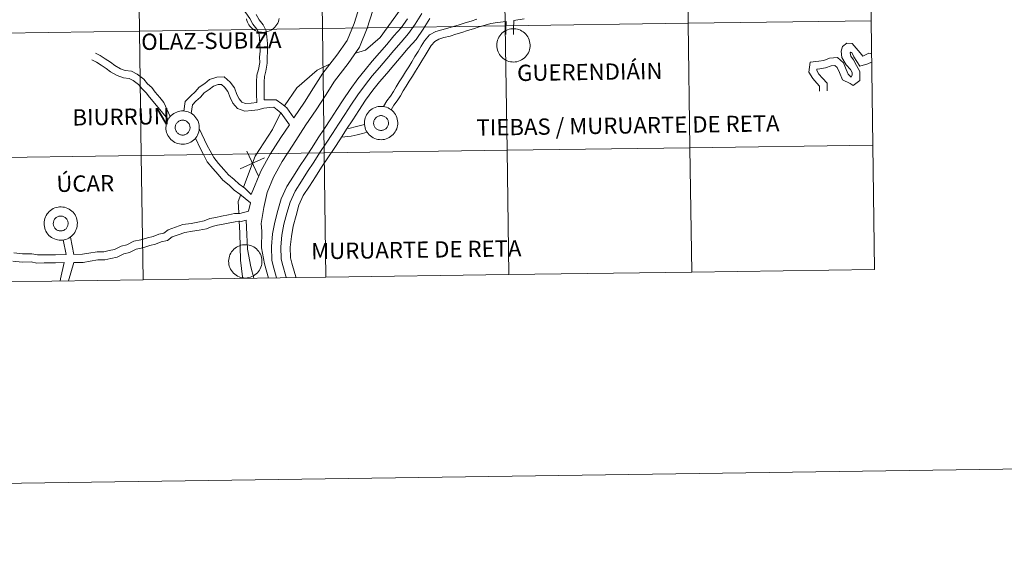
# Model space of a CAD drawing. Units: metres. Extents: x 596233 to 600730, y 4735649 to 4738683.
# Drawn here: x 597231 to 597451, y 4735649 to 4735767 of the extents above; entities that cross this region are included whole.
import ezdxf
from ezdxf.enums import TextEntityAlignment as Align

# ---------------------------------------------------------------- set-up
doc = ezdxf.new("R2010")
doc.units = ezdxf.units.M
doc.header["$MEASUREMENT"] = 0
doc.layers.add('Level 63', color=7, linetype='Continuous', lineweight=0)
doc.styles.add('Arial', font='ARIAL.TTF', dxfattribs={"height": 0.2})

msp = doc.modelspace()

# ---------------------------------------------------------------- linework, layer by layer
at = {"layer": 'Level 63', "linetype": 'Continuous', "lineweight": 0}
for points in [[(596275.18, 4735648.98, -0.24), (596232.63, 4738618.68, -0.24), (600687.16, 4738682.54, -0.24), (600729.7, 4735712.84, -0.24), (596275.18, 4735648.98, -0.24)], [(597421.14, 4735794.15, -0.24), (597421.54, 4735766.29, -0.24), (597380.56, 4735765.71, -0.24), (597380.16, 4735793.57, -0.24), (597421.14, 4735794.15, -0.24)], [(597298.2, 4735792.39, -0.24), (597298.59, 4735764.53, -0.24), (597257.61, 4735763.94, -0.24), (597257.21, 4735791.8, -0.24), (597298.2, 4735792.39, -0.24)], [(597339.18, 4735792.98, -0.24), (597339.58, 4735765.12, -0.24), (597298.59, 4735764.53, -0.24), (597298.2, 4735792.39, -0.24), (597339.18, 4735792.98, -0.24)], [(597380.16, 4735793.57, -0.24), (597380.56, 4735765.71, -0.24), (597339.58, 4735765.12, -0.24), (597339.18, 4735792.98, -0.24), (597380.16, 4735793.57, -0.24)], [(597257.21, 4735791.8, -0.24), (597257.61, 4735763.94, -0.24), (597216.63, 4735763.36, -0.24), (597216.23, 4735791.22, -0.24), (597257.21, 4735791.8, -0.24)], [(597380.56, 4735765.71, -0.24), (597380.96, 4735737.84, -0.24), (597339.98, 4735737.26, -0.24), (597339.58, 4735765.12, -0.24), (597380.56, 4735765.71, -0.24)], [(597421.54, 4735766.29, -0.24), (597421.94, 4735738.43, -0.24), (597380.96, 4735737.84, -0.24), (597380.56, 4735765.71, -0.24), (597421.54, 4735766.29, -0.24)], [(597257.61, 4735763.94, -0.24), (597258.01, 4735736.08, -0.24), (597217.03, 4735735.49, -0.24), (597216.63, 4735763.36, -0.24), (597257.61, 4735763.94, -0.24)], [(597298.59, 4735764.53, -0.24), (597298.99, 4735736.67, -0.24), (597258.01, 4735736.08, -0.24), (597257.61, 4735763.94, -0.24), (597298.59, 4735764.53, -0.24)], [(597339.58, 4735765.12, -0.24), (597339.98, 4735737.26, -0.24), (597298.99, 4735736.67, -0.24), (597298.59, 4735764.53, -0.24), (597339.58, 4735765.12, -0.24)], [(597337.66, 4735760.8, 0.01), (597337.68, 4735761.17, 0.01), (597337.74, 4735761.54, 0.01), (597337.84, 4735761.9, 0.01), (597337.97, 4735762.25, 0.01), (597338.14, 4735762.58, 0.01), (597338.33, 4735762.9, 0.01), (597338.56, 4735763.19, 0.01), (597338.82, 4735763.46, 0.01), (597339.1, 4735763.71, 0.01), (597339.4, 4735763.92, 0.01), (597339.73, 4735764.1, 0.01), (597340.07, 4735764.25, 0.01), (597340.42, 4735764.37, 0.01), (597340.79, 4735764.45, 0.01), (597341.16, 4735764.49, 0.01), (597341.53, 4735764.49, 0.01), (597341.9, 4735764.46, 0.01), (597342.27, 4735764.39, 0.01), (597342.62, 4735764.29, 0.01), (597342.97, 4735764.15, 0.01), (597343.3, 4735763.98, 0.01), (597343.61, 4735763.77, 0.01), (597343.9, 4735763.54, 0.01), (597344.16, 4735763.27, 0.01), (597344.4, 4735762.99, 0.01), (597344.6, 4735762.67, 0.01), (597344.78, 4735762.35, 0.01), (597344.92, 4735762, 0.01), (597345.03, 4735761.65, 0.01), (597345.1, 4735761.28, 0.01), (597345.13, 4735760.91, 0.01), (597345.12, 4735760.54, 0.01), (597345.08, 4735760.17, 0.01), (597345.01, 4735759.8, 0.01), (597344.89, 4735759.45, 0.01), (597344.74, 4735759.11, 0.01), (597344.56, 4735758.78, 0.01), (597344.35, 4735758.47, 0.01), (597344.11, 4735758.19, 0.01), (597343.84, 4735757.94, 0.01), (597343.54, 4735757.71, 0.01), (597343.23, 4735757.51, 0.01), (597342.9, 4735757.34, 0.01), (597342.55, 4735757.21, 0.01), (597342.19, 4735757.11, 0.01), (597341.82, 4735757.05, 0.01), (597341.45, 4735757.03, 0.01), (597341.08, 4735757.04, 0.01), (597340.71, 4735757.09, 0.01), (597340.35, 4735757.18, 0.01), (597340, 4735757.3, 0.01), (597339.66, 4735757.46, 0.01), (597339.34, 4735757.65, 0.01), (597339.04, 4735757.87, 0.01), (597338.76, 4735758.12, 0.01), (597338.51, 4735758.39, 0.01), (597338.29, 4735758.69, 0.01), (597338.1, 4735759.01, 0.01), (597337.94, 4735759.35, 0.01), (597337.82, 4735759.7, 0.01), (597337.73, 4735760.06, 0.01), (597337.68, 4735760.43, 0.01), (597337.66, 4735760.8, 0.01)], [(597263.53, 4735742.38, 0.01), (597263.55, 4735742.75, 0.01), (597263.61, 4735743.11, 0.01), (597263.71, 4735743.47, 0.01), (597263.84, 4735743.82, 0.01), (597264, 4735744.16, 0.01), (597264.2, 4735744.47, 0.01), (597264.43, 4735744.77, 0.01), (597264.68, 4735745.04, 0.01), (597264.97, 4735745.28, 0.01), (597265.27, 4735745.49, 0.01), (597265.6, 4735745.68, 0.01), (597265.94, 4735745.83, 0.01), (597266.29, 4735745.94, 0.01), (597266.66, 4735746.02, 0.01), (597267.02, 4735746.06, 0.01), (597267.4, 4735746.07, 0.01), (597267.77, 4735746.04, 0.01), (597268.13, 4735745.97, 0.01), (597268.49, 4735745.86, 0.01), (597268.84, 4735745.72, 0.01), (597269.17, 4735745.55, 0.01), (597269.48, 4735745.34, 0.01), (597269.76, 4735745.11, 0.01), (597270.03, 4735744.85, 0.01), (597270.26, 4735744.56, 0.01), (597270.47, 4735744.25, 0.01), (597270.65, 4735743.92, 0.01), (597270.79, 4735743.57, 0.01), (597270.89, 4735743.22, 0.01), (597270.96, 4735742.85, 0.01), (597271, 4735742.48, 0.01), (597270.99, 4735742.11, 0.01), (597270.95, 4735741.74, 0.01), (597270.87, 4735741.37, 0.01), (597270.76, 4735741.02, 0.01), (597270.61, 4735740.68, 0.01), (597270.43, 4735740.35, 0.01), (597270.22, 4735740.05, 0.01), (597269.97, 4735739.77, 0.01), (597269.7, 4735739.51, 0.01), (597269.41, 4735739.28, 0.01), (597269.1, 4735739.08, 0.01), (597268.76, 4735738.91, 0.01), (597268.42, 4735738.78, 0.01), (597268.06, 4735738.69, 0.01), (597267.69, 4735738.63, 0.01), (597267.32, 4735738.6, 0.01), (597266.94, 4735738.61, 0.01), (597266.58, 4735738.67, 0.01), (597266.21, 4735738.75, 0.01), (597265.86, 4735738.87, 0.01), (597265.52, 4735739.03, 0.01), (597265.2, 4735739.22, 0.01), (597264.9, 4735739.44, 0.01), (597264.63, 4735739.69, 0.01), (597264.38, 4735739.97, 0.01), (597264.16, 4735740.27, 0.01), (597263.96, 4735740.59, 0.01), (597263.81, 4735740.92, 0.01), (597263.68, 4735741.27, 0.01), (597263.6, 4735741.63, 0.01), (597263.54, 4735742, 0.01), (597263.53, 4735742.38, 0.01)], [(597263.53, 4735742.38, 0.01), (597263.55, 4735742.75, 0.01), (597263.61, 4735743.11, 0.01), (597263.71, 4735743.47, 0.01), (597263.84, 4735743.82, 0.01), (597264, 4735744.16, 0.01), (597264.2, 4735744.47, 0.01), (597264.43, 4735744.77, 0.01), (597264.68, 4735745.04, 0.01), (597264.97, 4735745.28, 0.01), (597265.27, 4735745.49, 0.01), (597265.6, 4735745.68, 0.01), (597265.94, 4735745.83, 0.01), (597266.29, 4735745.94, 0.01), (597266.66, 4735746.02, 0.01), (597267.02, 4735746.06, 0.01), (597267.4, 4735746.07, 0.01), (597267.77, 4735746.04, 0.01), (597268.13, 4735745.97, 0.01), (597268.49, 4735745.86, 0.01), (597268.84, 4735745.72, 0.01), (597269.17, 4735745.55, 0.01), (597269.48, 4735745.34, 0.01), (597269.76, 4735745.11, 0.01), (597270.03, 4735744.85, 0.01), (597270.26, 4735744.56, 0.01), (597270.47, 4735744.25, 0.01), (597270.65, 4735743.92, 0.01), (597270.79, 4735743.57, 0.01), (597270.89, 4735743.22, 0.01), (597270.96, 4735742.85, 0.01), (597271, 4735742.48, 0.01), (597270.99, 4735742.11, 0.01), (597270.95, 4735741.74, 0.01), (597270.87, 4735741.37, 0.01), (597270.76, 4735741.02, 0.01), (597270.61, 4735740.68, 0.01), (597270.43, 4735740.35, 0.01), (597270.22, 4735740.05, 0.01), (597269.97, 4735739.77, 0.01), (597269.7, 4735739.51, 0.01), (597269.41, 4735739.28, 0.01), (597269.1, 4735739.08, 0.01), (597268.76, 4735738.91, 0.01), (597268.42, 4735738.78, 0.01), (597268.06, 4735738.69, 0.01), (597267.69, 4735738.63, 0.01), (597267.32, 4735738.6, 0.01), (597266.94, 4735738.61, 0.01), (597266.58, 4735738.67, 0.01), (597266.21, 4735738.75, 0.01), (597265.86, 4735738.87, 0.01), (597265.52, 4735739.03, 0.01), (597265.2, 4735739.22, 0.01), (597264.9, 4735739.44, 0.01), (597264.63, 4735739.69, 0.01), (597264.38, 4735739.97, 0.01), (597264.16, 4735740.27, 0.01), (597263.96, 4735740.59, 0.01), (597263.81, 4735740.92, 0.01), (597263.68, 4735741.27, 0.01), (597263.6, 4735741.63, 0.01), (597263.54, 4735742, 0.01), (597263.53, 4735742.38, 0.01)], [(597308, 4735743.4, 0.01), (597308.02, 4735743.77, 0.01), (597308.08, 4735744.14, 0.01), (597308.17, 4735744.5, 0.01), (597308.3, 4735744.85, 0.01), (597308.47, 4735745.18, 0.01), (597308.67, 4735745.5, 0.01), (597308.9, 4735745.79, 0.01), (597309.15, 4735746.06, 0.01), (597309.43, 4735746.31, 0.01), (597309.74, 4735746.52, 0.01), (597310.06, 4735746.7, 0.01), (597310.4, 4735746.85, 0.01), (597310.76, 4735746.97, 0.01), (597311.12, 4735747.05, 0.01), (597311.49, 4735747.09, 0.01), (597311.86, 4735747.09, 0.01), (597312.24, 4735747.06, 0.01), (597312.6, 4735746.99, 0.01), (597312.96, 4735746.89, 0.01), (597313.3, 4735746.75, 0.01), (597313.63, 4735746.58, 0.01), (597313.94, 4735746.37, 0.01), (597314.23, 4735746.14, 0.01), (597314.5, 4735745.87, 0.01), (597314.73, 4735745.59, 0.01), (597314.94, 4735745.28, 0.01), (597315.11, 4735744.95, 0.01), (597315.25, 4735744.6, 0.01), (597315.36, 4735744.25, 0.01), (597315.43, 4735743.88, 0.01), (597315.46, 4735743.51, 0.01), (597315.46, 4735743.14, 0.01), (597315.42, 4735742.77, 0.01), (597315.34, 4735742.4, 0.01), (597315.23, 4735742.05, 0.01), (597315.08, 4735741.71, 0.01), (597314.9, 4735741.38, 0.01), (597314.68, 4735741.08, 0.01), (597314.44, 4735740.79, 0.01), (597314.17, 4735740.54, 0.01), (597313.88, 4735740.31, 0.01), (597313.56, 4735740.11, 0.01), (597313.23, 4735739.94, 0.01), (597312.88, 4735739.81, 0.01), (597312.52, 4735739.71, 0.01), (597312.16, 4735739.65, 0.01), (597311.78, 4735739.63, 0.01), (597311.41, 4735739.64, 0.01), (597311.04, 4735739.69, 0.01), (597310.68, 4735739.78, 0.01), (597310.33, 4735739.9, 0.01), (597309.99, 4735740.06, 0.01), (597309.67, 4735740.25, 0.01), (597309.37, 4735740.47, 0.01), (597309.09, 4735740.72, 0.01), (597308.84, 4735740.99, 0.01), (597308.62, 4735741.29, 0.01), (597308.43, 4735741.61, 0.01), (597308.27, 4735741.95, 0.01), (597308.15, 4735742.3, 0.01), (597308.06, 4735742.66, 0.01), (597308.01, 4735743.03, 0.01), (597308, 4735743.4, 0.01)], [(597308, 4735743.4, 0.01), (597308.02, 4735743.77, 0.01), (597308.08, 4735744.14, 0.01), (597308.17, 4735744.5, 0.01), (597308.3, 4735744.85, 0.01), (597308.47, 4735745.18, 0.01), (597308.67, 4735745.5, 0.01), (597308.9, 4735745.79, 0.01), (597309.15, 4735746.06, 0.01), (597309.43, 4735746.31, 0.01), (597309.74, 4735746.52, 0.01), (597310.06, 4735746.7, 0.01), (597310.4, 4735746.85, 0.01), (597310.76, 4735746.97, 0.01), (597311.12, 4735747.05, 0.01), (597311.49, 4735747.09, 0.01), (597311.86, 4735747.09, 0.01), (597312.24, 4735747.06, 0.01), (597312.6, 4735746.99, 0.01), (597312.96, 4735746.89, 0.01), (597313.3, 4735746.75, 0.01), (597313.63, 4735746.58, 0.01), (597313.94, 4735746.37, 0.01), (597314.23, 4735746.14, 0.01), (597314.5, 4735745.87, 0.01), (597314.73, 4735745.59, 0.01), (597314.94, 4735745.28, 0.01), (597315.11, 4735744.95, 0.01), (597315.25, 4735744.6, 0.01), (597315.36, 4735744.25, 0.01), (597315.43, 4735743.88, 0.01), (597315.46, 4735743.51, 0.01), (597315.46, 4735743.14, 0.01), (597315.42, 4735742.77, 0.01), (597315.34, 4735742.4, 0.01), (597315.23, 4735742.05, 0.01), (597315.08, 4735741.71, 0.01), (597314.9, 4735741.38, 0.01), (597314.68, 4735741.08, 0.01), (597314.44, 4735740.79, 0.01), (597314.17, 4735740.54, 0.01), (597313.88, 4735740.31, 0.01), (597313.56, 4735740.11, 0.01), (597313.23, 4735739.94, 0.01), (597312.88, 4735739.81, 0.01), (597312.52, 4735739.71, 0.01), (597312.16, 4735739.65, 0.01), (597311.78, 4735739.63, 0.01), (597311.41, 4735739.64, 0.01), (597311.04, 4735739.69, 0.01), (597310.68, 4735739.78, 0.01), (597310.33, 4735739.9, 0.01), (597309.99, 4735740.06, 0.01), (597309.67, 4735740.25, 0.01), (597309.37, 4735740.47, 0.01), (597309.09, 4735740.72, 0.01), (597308.84, 4735740.99, 0.01), (597308.62, 4735741.29, 0.01), (597308.43, 4735741.61, 0.01), (597308.27, 4735741.95, 0.01), (597308.15, 4735742.3, 0.01), (597308.06, 4735742.66, 0.01), (597308.01, 4735743.03, 0.01), (597308, 4735743.4, 0.01)], [(597265.64, 4735742.7, 0.01), (597265.69, 4735742.86, 0.01), (597265.75, 4735743.01, 0.01), (597265.82, 4735743.16, 0.01), (597265.91, 4735743.3, 0.01), (597266.01, 4735743.43, 0.01), (597266.13, 4735743.55, 0.01), (597266.26, 4735743.66, 0.01), (597266.39, 4735743.75, 0.01), (597266.54, 4735743.83, 0.01), (597266.69, 4735743.9, 0.01), (597266.85, 4735743.95, 0.01), (597267.01, 4735743.98, 0.01), (597267.18, 4735744, 0.01), (597267.34, 4735744, 0.01), (597267.51, 4735743.98, 0.01), (597267.67, 4735743.95, 0.01), (597267.83, 4735743.9, 0.01), (597267.98, 4735743.83, 0.01), (597268.13, 4735743.76, 0.01), (597268.26, 4735743.66, 0.01), (597268.39, 4735743.56, 0.01), (597268.51, 4735743.44, 0.01), (597268.61, 4735743.31, 0.01), (597268.7, 4735743.17, 0.01), (597268.78, 4735743.02, 0.01), (597268.84, 4735742.87, 0.01), (597268.88, 4735742.71, 0.01), (597268.91, 4735742.55, 0.01), (597268.93, 4735742.38, 0.01), (597268.92, 4735742.22, 0.01), (597268.9, 4735742.05, 0.01), (597268.86, 4735741.89, 0.01), (597268.81, 4735741.73, 0.01), (597268.74, 4735741.58, 0.01), (597268.66, 4735741.44, 0.01), (597268.57, 4735741.3, 0.01), (597268.46, 4735741.18, 0.01), (597268.34, 4735741.07, 0.01), (597268.2, 4735740.97, 0.01), (597268.06, 4735740.88, 0.01), (597267.91, 4735740.81, 0.01), (597267.76, 4735740.75, 0.01), (597267.6, 4735740.71, 0.01), (597267.43, 4735740.68, 0.01), (597267.27, 4735740.67, 0.01), (597267.1, 4735740.68, 0.01), (597266.94, 4735740.71, 0.01), (597266.78, 4735740.75, 0.01), (597266.62, 4735740.8, 0.01), (597266.47, 4735740.87, 0.01), (597266.33, 4735740.96, 0.01), (597266.2, 4735741.06, 0.01), (597266.08, 4735741.17, 0.01), (597265.97, 4735741.3, 0.01), (597265.87, 4735741.43, 0.01), (597265.79, 4735741.57, 0.01), (597265.72, 4735741.72, 0.01), (597265.66, 4735741.88, 0.01), (597265.63, 4735742.04, 0.01), (597265.61, 4735742.21, 0.01), (597265.6, 4735742.37, 0.01), (597265.61, 4735742.54, 0.01), (597265.64, 4735742.7, 0.01)], [(597265.64, 4735742.7, 0.01), (597265.69, 4735742.86, 0.01), (597265.75, 4735743.01, 0.01), (597265.82, 4735743.16, 0.01), (597265.91, 4735743.3, 0.01), (597266.01, 4735743.43, 0.01), (597266.13, 4735743.55, 0.01), (597266.26, 4735743.66, 0.01), (597266.39, 4735743.75, 0.01), (597266.54, 4735743.83, 0.01), (597266.69, 4735743.9, 0.01), (597266.85, 4735743.95, 0.01), (597267.01, 4735743.98, 0.01), (597267.18, 4735744, 0.01), (597267.34, 4735744, 0.01), (597267.51, 4735743.98, 0.01), (597267.67, 4735743.95, 0.01), (597267.83, 4735743.9, 0.01), (597267.98, 4735743.83, 0.01), (597268.13, 4735743.76, 0.01), (597268.26, 4735743.66, 0.01), (597268.39, 4735743.56, 0.01), (597268.51, 4735743.44, 0.01), (597268.61, 4735743.31, 0.01), (597268.7, 4735743.17, 0.01), (597268.78, 4735743.02, 0.01), (597268.84, 4735742.87, 0.01), (597268.88, 4735742.71, 0.01), (597268.91, 4735742.55, 0.01), (597268.93, 4735742.38, 0.01), (597268.92, 4735742.22, 0.01), (597268.9, 4735742.05, 0.01), (597268.86, 4735741.89, 0.01), (597268.81, 4735741.73, 0.01), (597268.74, 4735741.58, 0.01), (597268.66, 4735741.44, 0.01), (597268.57, 4735741.3, 0.01), (597268.46, 4735741.18, 0.01), (597268.34, 4735741.07, 0.01), (597268.2, 4735740.97, 0.01), (597268.06, 4735740.88, 0.01), (597267.91, 4735740.81, 0.01), (597267.76, 4735740.75, 0.01), (597267.6, 4735740.71, 0.01), (597267.43, 4735740.68, 0.01), (597267.27, 4735740.67, 0.01), (597267.1, 4735740.68, 0.01), (597266.94, 4735740.71, 0.01), (597266.78, 4735740.75, 0.01), (597266.62, 4735740.8, 0.01), (597266.47, 4735740.87, 0.01), (597266.33, 4735740.96, 0.01), (597266.2, 4735741.06, 0.01), (597266.08, 4735741.17, 0.01), (597265.97, 4735741.3, 0.01), (597265.87, 4735741.43, 0.01), (597265.79, 4735741.57, 0.01), (597265.72, 4735741.72, 0.01), (597265.66, 4735741.88, 0.01), (597265.63, 4735742.04, 0.01), (597265.61, 4735742.21, 0.01), (597265.6, 4735742.37, 0.01), (597265.61, 4735742.54, 0.01), (597265.64, 4735742.7, 0.01)], [(597310.11, 4735743.73, 0.01), (597310.15, 4735743.89, 0.01), (597310.21, 4735744.04, 0.01), (597310.29, 4735744.19, 0.01), (597310.38, 4735744.33, 0.01), (597310.48, 4735744.46, 0.01), (597310.6, 4735744.58, 0.01), (597310.72, 4735744.69, 0.01), (597310.86, 4735744.78, 0.01), (597311, 4735744.86, 0.01), (597311.16, 4735744.92, 0.01), (597311.32, 4735744.97, 0.01), (597311.48, 4735745.01, 0.01), (597311.64, 4735745.02, 0.01), (597311.81, 4735745.02, 0.01), (597311.97, 4735745.01, 0.01), (597312.14, 4735744.97, 0.01), (597312.3, 4735744.93, 0.01), (597312.45, 4735744.86, 0.01), (597312.59, 4735744.78, 0.01), (597312.73, 4735744.69, 0.01), (597312.86, 4735744.59, 0.01), (597312.97, 4735744.47, 0.01), (597313.08, 4735744.34, 0.01), (597313.17, 4735744.2, 0.01), (597313.24, 4735744.05, 0.01), (597313.3, 4735743.9, 0.01), (597313.35, 4735743.74, 0.01), (597313.38, 4735743.57, 0.01), (597313.39, 4735743.41, 0.01), (597313.39, 4735743.24, 0.01), (597313.37, 4735743.08, 0.01), (597313.33, 4735742.92, 0.01), (597313.28, 4735742.76, 0.01), (597313.21, 4735742.61, 0.01), (597313.13, 4735742.47, 0.01), (597313.03, 4735742.33, 0.01), (597312.92, 4735742.21, 0.01), (597312.8, 4735742.09, 0.01), (597312.67, 4735741.99, 0.01), (597312.53, 4735741.91, 0.01), (597312.38, 4735741.83, 0.01), (597312.22, 4735741.78, 0.01), (597312.06, 4735741.73, 0.01), (597311.9, 4735741.71, 0.01), (597311.74, 4735741.7, 0.01), (597311.57, 4735741.71, 0.01), (597311.4, 4735741.73, 0.01), (597311.24, 4735741.77, 0.01), (597311.09, 4735741.83, 0.01), (597310.94, 4735741.9, 0.01), (597310.8, 4735741.99, 0.01), (597310.66, 4735742.09, 0.01), (597310.54, 4735742.2, 0.01), (597310.43, 4735742.32, 0.01), (597310.34, 4735742.46, 0.01), (597310.25, 4735742.6, 0.01), (597310.18, 4735742.75, 0.01), (597310.13, 4735742.91, 0.01), (597310.09, 4735743.07, 0.01), (597310.07, 4735743.23, 0.01), (597310.07, 4735743.4, 0.01), (597310.08, 4735743.57, 0.01), (597310.11, 4735743.73, 0.01)], [(597310.11, 4735743.73, 0.01), (597310.15, 4735743.89, 0.01), (597310.21, 4735744.04, 0.01), (597310.29, 4735744.19, 0.01), (597310.38, 4735744.33, 0.01), (597310.48, 4735744.46, 0.01), (597310.6, 4735744.58, 0.01), (597310.72, 4735744.69, 0.01), (597310.86, 4735744.78, 0.01), (597311, 4735744.86, 0.01), (597311.16, 4735744.92, 0.01), (597311.32, 4735744.97, 0.01), (597311.48, 4735745.01, 0.01), (597311.64, 4735745.02, 0.01), (597311.81, 4735745.02, 0.01), (597311.97, 4735745.01, 0.01), (597312.14, 4735744.97, 0.01), (597312.3, 4735744.93, 0.01), (597312.45, 4735744.86, 0.01), (597312.59, 4735744.78, 0.01), (597312.73, 4735744.69, 0.01), (597312.86, 4735744.59, 0.01), (597312.97, 4735744.47, 0.01), (597313.08, 4735744.34, 0.01), (597313.17, 4735744.2, 0.01), (597313.24, 4735744.05, 0.01), (597313.3, 4735743.9, 0.01), (597313.35, 4735743.74, 0.01), (597313.38, 4735743.57, 0.01), (597313.39, 4735743.41, 0.01), (597313.39, 4735743.24, 0.01), (597313.37, 4735743.08, 0.01), (597313.33, 4735742.92, 0.01), (597313.28, 4735742.76, 0.01), (597313.21, 4735742.61, 0.01), (597313.13, 4735742.47, 0.01), (597313.03, 4735742.33, 0.01), (597312.92, 4735742.21, 0.01), (597312.8, 4735742.09, 0.01), (597312.67, 4735741.99, 0.01), (597312.53, 4735741.91, 0.01), (597312.38, 4735741.83, 0.01), (597312.22, 4735741.78, 0.01), (597312.06, 4735741.73, 0.01), (597311.9, 4735741.71, 0.01), (597311.74, 4735741.7, 0.01), (597311.57, 4735741.71, 0.01), (597311.4, 4735741.73, 0.01), (597311.24, 4735741.77, 0.01), (597311.09, 4735741.83, 0.01), (597310.94, 4735741.9, 0.01), (597310.8, 4735741.99, 0.01), (597310.66, 4735742.09, 0.01), (597310.54, 4735742.2, 0.01), (597310.43, 4735742.32, 0.01), (597310.34, 4735742.46, 0.01), (597310.25, 4735742.6, 0.01), (597310.18, 4735742.75, 0.01), (597310.13, 4735742.91, 0.01), (597310.09, 4735743.07, 0.01), (597310.07, 4735743.23, 0.01), (597310.07, 4735743.4, 0.01), (597310.08, 4735743.57, 0.01), (597310.11, 4735743.73, 0.01)], [(597339.98, 4735737.26, -0.24), (597340.38, 4735709.4, -0.24), (597299.39, 4735708.81, -0.24), (597298.99, 4735736.67, -0.24), (597339.98, 4735737.26, -0.24)], [(597380.96, 4735737.84, -0.24), (597381.36, 4735709.98, -0.24), (597340.38, 4735709.4, -0.24), (597339.98, 4735737.26, -0.24), (597380.96, 4735737.84, -0.24)], [(597421.94, 4735738.43, -0.24), (597422.34, 4735710.57, -0.24), (597381.36, 4735709.98, -0.24), (597380.96, 4735737.84, -0.24), (597421.94, 4735738.43, -0.24)], [(597258.01, 4735736.08, -0.24), (597258.41, 4735708.22, -0.24), (597217.43, 4735707.63, -0.24), (597217.03, 4735735.49, -0.24), (597258.01, 4735736.08, -0.24)], [(597298.99, 4735736.67, -0.24), (597299.39, 4735708.81, -0.24), (597258.41, 4735708.22, -0.24), (597258.01, 4735736.08, -0.24), (597298.99, 4735736.67, -0.24)], [(597236.21, 4735720.89, 0.01), (597236.23, 4735721.26, 0.01), (597236.29, 4735721.63, 0.01), (597236.39, 4735721.99, 0.01), (597236.52, 4735722.34, 0.01), (597236.69, 4735722.67, 0.01), (597236.88, 4735722.99, 0.01), (597237.11, 4735723.28, 0.01), (597237.37, 4735723.55, 0.01), (597237.65, 4735723.79, 0.01), (597237.95, 4735724.01, 0.01), (597238.28, 4735724.19, 0.01), (597238.62, 4735724.34, 0.01), (597238.97, 4735724.45, 0.01), (597239.34, 4735724.53, 0.01), (597239.71, 4735724.57, 0.01), (597240.08, 4735724.58, 0.01), (597240.45, 4735724.55, 0.01), (597240.82, 4735724.48, 0.01), (597241.17, 4735724.37, 0.01), (597241.52, 4735724.23, 0.01), (597241.85, 4735724.06, 0.01), (597242.16, 4735723.86, 0.01), (597242.45, 4735723.62, 0.01), (597242.71, 4735723.36, 0.01), (597242.95, 4735723.07, 0.01), (597243.15, 4735722.76, 0.01), (597243.33, 4735722.43, 0.01), (597243.47, 4735722.09, 0.01), (597243.58, 4735721.73, 0.01), (597243.64, 4735721.37, 0.01), (597243.68, 4735720.99, 0.01), (597243.67, 4735720.62, 0.01), (597243.63, 4735720.25, 0.01), (597243.56, 4735719.89, 0.01), (597243.44, 4735719.53, 0.01), (597243.29, 4735719.19, 0.01), (597243.11, 4735718.87, 0.01), (597242.9, 4735718.56, 0.01), (597242.66, 4735718.28, 0.01), (597242.39, 4735718.02, 0.01), (597242.09, 4735717.79, 0.01), (597241.78, 4735717.59, 0.01), (597241.44, 4735717.43, 0.01), (597241.1, 4735717.29, 0.01), (597240.74, 4735717.2, 0.01), (597240.37, 4735717.14, 0.01), (597240, 4735717.11, 0.01), (597239.63, 4735717.13, 0.01), (597239.26, 4735717.18, 0.01), (597238.9, 4735717.26, 0.01), (597238.54, 4735717.39, 0.01), (597238.21, 4735717.54, 0.01), (597237.89, 4735717.73, 0.01), (597237.59, 4735717.95, 0.01), (597237.31, 4735718.2, 0.01), (597237.06, 4735718.48, 0.01), (597236.84, 4735718.78, 0.01), (597236.65, 4735719.1, 0.01), (597236.49, 4735719.43, 0.01), (597236.37, 4735719.79, 0.01), (597236.28, 4735720.15, 0.01), (597236.23, 4735720.52, 0.01), (597236.21, 4735720.89, 0.01)], [(597236.21, 4735720.89, 0.01), (597236.23, 4735721.26, 0.01), (597236.29, 4735721.63, 0.01), (597236.39, 4735721.99, 0.01), (597236.52, 4735722.34, 0.01), (597236.69, 4735722.67, 0.01), (597236.88, 4735722.99, 0.01), (597237.11, 4735723.28, 0.01), (597237.37, 4735723.55, 0.01), (597237.65, 4735723.79, 0.01), (597237.95, 4735724.01, 0.01), (597238.28, 4735724.19, 0.01), (597238.62, 4735724.34, 0.01), (597238.97, 4735724.45, 0.01), (597239.34, 4735724.53, 0.01), (597239.71, 4735724.57, 0.01), (597240.08, 4735724.58, 0.01), (597240.45, 4735724.55, 0.01), (597240.82, 4735724.48, 0.01), (597241.17, 4735724.37, 0.01), (597241.52, 4735724.23, 0.01), (597241.85, 4735724.06, 0.01), (597242.16, 4735723.86, 0.01), (597242.45, 4735723.62, 0.01), (597242.71, 4735723.36, 0.01), (597242.95, 4735723.07, 0.01), (597243.15, 4735722.76, 0.01), (597243.33, 4735722.43, 0.01), (597243.47, 4735722.09, 0.01), (597243.58, 4735721.73, 0.01), (597243.64, 4735721.37, 0.01), (597243.68, 4735720.99, 0.01), (597243.67, 4735720.62, 0.01), (597243.63, 4735720.25, 0.01), (597243.56, 4735719.89, 0.01), (597243.44, 4735719.53, 0.01), (597243.29, 4735719.19, 0.01), (597243.11, 4735718.87, 0.01), (597242.9, 4735718.56, 0.01), (597242.66, 4735718.28, 0.01), (597242.39, 4735718.02, 0.01), (597242.09, 4735717.79, 0.01), (597241.78, 4735717.59, 0.01), (597241.44, 4735717.43, 0.01), (597241.1, 4735717.29, 0.01), (597240.74, 4735717.2, 0.01), (597240.37, 4735717.14, 0.01), (597240, 4735717.11, 0.01), (597239.63, 4735717.13, 0.01), (597239.26, 4735717.18, 0.01), (597238.9, 4735717.26, 0.01), (597238.54, 4735717.39, 0.01), (597238.21, 4735717.54, 0.01), (597237.89, 4735717.73, 0.01), (597237.59, 4735717.95, 0.01), (597237.31, 4735718.2, 0.01), (597237.06, 4735718.48, 0.01), (597236.84, 4735718.78, 0.01), (597236.65, 4735719.1, 0.01), (597236.49, 4735719.43, 0.01), (597236.37, 4735719.79, 0.01), (597236.28, 4735720.15, 0.01), (597236.23, 4735720.52, 0.01), (597236.21, 4735720.89, 0.01)], [(597238.32, 4735721.21, 0.01), (597238.37, 4735721.37, 0.01), (597238.43, 4735721.53, 0.01), (597238.5, 4735721.67, 0.01), (597238.59, 4735721.81, 0.01), (597238.7, 4735721.95, 0.01), (597238.81, 4735722.06, 0.01), (597238.94, 4735722.17, 0.01), (597239.08, 4735722.26, 0.01), (597239.22, 4735722.34, 0.01), (597239.37, 4735722.41, 0.01), (597239.53, 4735722.46, 0.01), (597239.69, 4735722.49, 0.01), (597239.86, 4735722.51, 0.01), (597240.02, 4735722.51, 0.01), (597240.19, 4735722.49, 0.01), (597240.35, 4735722.46, 0.01), (597240.51, 4735722.41, 0.01), (597240.66, 4735722.35, 0.01), (597240.81, 4735722.27, 0.01), (597240.95, 4735722.18, 0.01), (597241.07, 4735722.07, 0.01), (597241.19, 4735721.95, 0.01), (597241.29, 4735721.82, 0.01), (597241.38, 4735721.68, 0.01), (597241.46, 4735721.54, 0.01), (597241.52, 4735721.38, 0.01), (597241.57, 4735721.22, 0.01), (597241.6, 4735721.06, 0.01), (597241.61, 4735720.89, 0.01), (597241.6, 4735720.73, 0.01), (597241.58, 4735720.56, 0.01), (597241.55, 4735720.4, 0.01), (597241.5, 4735720.25, 0.01), (597241.43, 4735720.09, 0.01), (597241.34, 4735719.95, 0.01), (597241.25, 4735719.81, 0.01), (597241.14, 4735719.69, 0.01), (597241.02, 4735719.58, 0.01), (597240.89, 4735719.48, 0.01), (597240.74, 4735719.39, 0.01), (597240.6, 4735719.32, 0.01), (597240.44, 4735719.26, 0.01), (597240.28, 4735719.22, 0.01), (597240.12, 4735719.19, 0.01), (597239.95, 4735719.19, 0.01), (597239.78, 4735719.19, 0.01), (597239.62, 4735719.22, 0.01), (597239.46, 4735719.26, 0.01), (597239.3, 4735719.31, 0.01), (597239.16, 4735719.39, 0.01), (597239.01, 4735719.47, 0.01), (597238.88, 4735719.57, 0.01), (597238.76, 4735719.68, 0.01), (597238.65, 4735719.81, 0.01), (597238.55, 4735719.94, 0.01), (597238.47, 4735720.09, 0.01), (597238.4, 4735720.24, 0.01), (597238.35, 4735720.39, 0.01), (597238.31, 4735720.55, 0.01), (597238.29, 4735720.72, 0.01), (597238.28, 4735720.89, 0.01), (597238.3, 4735721.05, 0.01), (597238.32, 4735721.21, 0.01)], [(597238.32, 4735721.21, 0.01), (597238.37, 4735721.37, 0.01), (597238.43, 4735721.53, 0.01), (597238.5, 4735721.67, 0.01), (597238.59, 4735721.81, 0.01), (597238.7, 4735721.95, 0.01), (597238.81, 4735722.06, 0.01), (597238.94, 4735722.17, 0.01), (597239.08, 4735722.26, 0.01), (597239.22, 4735722.34, 0.01), (597239.37, 4735722.41, 0.01), (597239.53, 4735722.46, 0.01), (597239.69, 4735722.49, 0.01), (597239.86, 4735722.51, 0.01), (597240.02, 4735722.51, 0.01), (597240.19, 4735722.49, 0.01), (597240.35, 4735722.46, 0.01), (597240.51, 4735722.41, 0.01), (597240.66, 4735722.35, 0.01), (597240.81, 4735722.27, 0.01), (597240.95, 4735722.18, 0.01), (597241.07, 4735722.07, 0.01), (597241.19, 4735721.95, 0.01), (597241.29, 4735721.82, 0.01), (597241.38, 4735721.68, 0.01), (597241.46, 4735721.54, 0.01), (597241.52, 4735721.38, 0.01), (597241.57, 4735721.22, 0.01), (597241.6, 4735721.06, 0.01), (597241.61, 4735720.89, 0.01), (597241.6, 4735720.73, 0.01), (597241.58, 4735720.56, 0.01), (597241.55, 4735720.4, 0.01), (597241.5, 4735720.25, 0.01), (597241.43, 4735720.09, 0.01), (597241.34, 4735719.95, 0.01), (597241.25, 4735719.81, 0.01), (597241.14, 4735719.69, 0.01), (597241.02, 4735719.58, 0.01), (597240.89, 4735719.48, 0.01), (597240.74, 4735719.39, 0.01), (597240.6, 4735719.32, 0.01), (597240.44, 4735719.26, 0.01), (597240.28, 4735719.22, 0.01), (597240.12, 4735719.19, 0.01), (597239.95, 4735719.19, 0.01), (597239.78, 4735719.19, 0.01), (597239.62, 4735719.22, 0.01), (597239.46, 4735719.26, 0.01), (597239.3, 4735719.31, 0.01), (597239.16, 4735719.39, 0.01), (597239.01, 4735719.47, 0.01), (597238.88, 4735719.57, 0.01), (597238.76, 4735719.68, 0.01), (597238.65, 4735719.81, 0.01), (597238.55, 4735719.94, 0.01), (597238.47, 4735720.09, 0.01), (597238.4, 4735720.24, 0.01), (597238.35, 4735720.39, 0.01), (597238.31, 4735720.55, 0.01), (597238.29, 4735720.72, 0.01), (597238.28, 4735720.89, 0.01), (597238.3, 4735721.05, 0.01), (597238.32, 4735721.21, 0.01)], [(597277.58, 4735712.41, 0.01), (597277.6, 4735712.78, 0.01), (597277.66, 4735713.15, 0.01), (597277.75, 4735713.51, 0.01), (597277.88, 4735713.86, 0.01), (597278.05, 4735714.19, 0.01), (597278.25, 4735714.51, 0.01), (597278.48, 4735714.8, 0.01), (597278.73, 4735715.07, 0.01), (597279.01, 4735715.32, 0.01), (597279.32, 4735715.53, 0.01), (597279.64, 4735715.71, 0.01), (597279.98, 4735715.86, 0.01), (597280.34, 4735715.98, 0.01), (597280.7, 4735716.06, 0.01), (597281.07, 4735716.1, 0.01), (597281.44, 4735716.1, 0.01), (597281.82, 4735716.07, 0.01), (597282.18, 4735716, 0.01), (597282.54, 4735715.9, 0.01), (597282.88, 4735715.76, 0.01), (597283.21, 4735715.59, 0.01), (597283.52, 4735715.38, 0.01), (597283.81, 4735715.15, 0.01), (597284.08, 4735714.88, 0.01), (597284.31, 4735714.59, 0.01), (597284.52, 4735714.28, 0.01), (597284.69, 4735713.96, 0.01), (597284.83, 4735713.61, 0.01), (597284.94, 4735713.25, 0.01), (597285.01, 4735712.89, 0.01), (597285.04, 4735712.52, 0.01), (597285.04, 4735712.15, 0.01), (597285, 4735711.77, 0.01), (597284.92, 4735711.41, 0.01), (597284.81, 4735711.06, 0.01), (597284.66, 4735710.71, 0.01), (597284.48, 4735710.39, 0.01), (597284.26, 4735710.09, 0.01), (597284.02, 4735709.8, 0.01), (597283.75, 4735709.55, 0.01), (597283.46, 4735709.32, 0.01), (597283.14, 4735709.12, 0.01), (597282.81, 4735708.95, 0.01), (597282.46, 4735708.82, 0.01), (597282.1, 4735708.72, 0.01), (597281.74, 4735708.66, 0.01), (597281.36, 4735708.64, 0.01), (597280.99, 4735708.65, 0.01), (597280.62, 4735708.7, 0.01), (597280.26, 4735708.79, 0.01), (597279.91, 4735708.91, 0.01), (597279.57, 4735709.07, 0.01), (597279.25, 4735709.26, 0.01), (597278.95, 4735709.48, 0.01), (597278.67, 4735709.73, 0.01), (597278.42, 4735710, 0.01), (597278.2, 4735710.3, 0.01), (597278.01, 4735710.62, 0.01), (597277.85, 4735710.96, 0.01), (597277.73, 4735711.31, 0.01), (597277.64, 4735711.67, 0.01), (597277.59, 4735712.04, 0.01), (597277.58, 4735712.41, 0.01)]]:
    msp.add_polyline3d(points, close=True, dxfattribs=at)
for points in [[(597316.92, 4735808.17, 0.01), (597316.02, 4735802.03, 0.01), (597315.16, 4735797.81, 0.01), (597315.51, 4735794.32, 0.01), (597317.1, 4735790.54, 0.01), (597319.52, 4735786.05, 0.01), (597320.48, 4735783.59, 0.01), (597321.22, 4735781.24, 0.01), (597320.77, 4735776.71, 0.01), (597316.95, 4735770.09, 0.01), (597311.5, 4735762.51, 0.01), (597308.26, 4735759.69, 0.01), (597305.99, 4735759.05, 0.01)], [(597283.88, 4735747.97, 0.01), (597283.85, 4735749.92, 0.01), (597283.84, 4735751.37, 0.01), (597283.82, 4735752.63, 0.01), (597283.92, 4735754.09, 0.01), (597284.25, 4735755.37, 0.01), (597284.54, 4735756.94, 0.01), (597284.53, 4735758.11, 0.01), (597284.62, 4735759.46, 0.01), (597284.6, 4735761.06, 0.01), (597284.48, 4735762.47, 0.01), (597284.36, 4735763.54, 0.01), (597283.91, 4735764.42, 0.01), (597283.01, 4735765.52, 0.01), (597282.31, 4735766.77, 0.01), (597281.44, 4735768.03, 0.01), (597280.5, 4735769.18, 0.01), (597279.78, 4735770.58, 0.01), (597279.01, 4735771.96, 0.01), (597278.26, 4735773.01, 0.01), (597277.33, 4735774.14, 0.01), (597276.5, 4735775.49, 0.01), (597276.47, 4735777.07, 0.01), (597276.83, 4735778.43, 0.01)], [(597311.16, 4735772.66, 0.01), (597309.89, 4735768.6, 0.01), (597308.64, 4735764.6, 0.01), (597306.93, 4735760.38, 0.01), (597304.33, 4735756.68, 0.01), (597301.29, 4735752.71, 0.01), (597299.26, 4735749.56, 0.01), (597297.16, 4735746.33, 0.01), (597294.9, 4735742.93, 0.01), (597291.94, 4735738.38, 0.01), (597289.6, 4735734.76, 0.01), (597287.63, 4735731.2, 0.01), (597286.19, 4735727.81, 0.01), (597285.45, 4735724.43, 0.01), (597284.83, 4735720.89, 0.01), (597284.99, 4735719.11, 0.01), (597284.94, 4735715.4, 0.01), (597285.59, 4735711.84, 0.01), (597286.49, 4735708.62, 0.01)], [(597308.06, 4735773.17, 0.01), (597306.88, 4735769.49, 0.01), (597305.68, 4735765.66, 0.01), (597304.15, 4735761.89, 0.01), (597301.8, 4735758.54, 0.01), (597298.72, 4735754.51, 0.01), (597296.63, 4735751.27, 0.01), (597294.54, 4735748.06, 0.01), (597292.18, 4735744.51, 0.01)], [(597285.56, 4735748.56, 0.01), (597285.55, 4735749.94, 0.01), (597285.53, 4735751.39, 0.01), (597285.51, 4735752.59, 0.01), (597285.6, 4735753.81, 0.01), (597285.91, 4735755, 0.01), (597286.24, 4735756.79, 0.01), (597286.22, 4735758.07, 0.01), (597286.32, 4735759.41, 0.01), (597286.29, 4735761.15, 0.01), (597286.16, 4735762.64, 0.01), (597286.02, 4735764.03, 0.01), (597285.33, 4735765.36, 0.01), (597284.41, 4735766.47, 0.01), (597283.74, 4735767.66, 0.01)], [(597320.84, 4735767.9, 0.01), (597319.4, 4735765.54, 0.01), (597317.91, 4735763.41, 0.01), (597316.23, 4735761.51, 0.01), (597314.62, 4735759.61, 0.01), (597313, 4735757.71, 0.01), (597311.38, 4735755.81, 0.01), (597309.76, 4735753.92, 0.01), (597308.21, 4735752.02, 0.01), (597306.54, 4735749.65, 0.01), (597304.98, 4735747.37, 0.01), (597303.6, 4735745.24, 0.01), (597302.22, 4735743.11, 0.01), (597300.84, 4735740.99, 0.01), (597299.44, 4735738.86, 0.01), (597298.03, 4735736.73, 0.01), (597296.65, 4735734.6, 0.01), (597295.27, 4735732.47, 0.01), (597293.89, 4735730.34, 0.01), (597292.45, 4735728.12, 0.01), (597291.34, 4735725.67, 0.01), (597290.64, 4735723.2, 0.01), (597289.97, 4735720.7, 0.01), (597289.53, 4735718.23, 0.01), (597289.27, 4735715.65, 0.01), (597289.34, 4735712.83, 0.01), (597289.71, 4735711.43, 0.01), (597290.41, 4735709.06, 0.01), (597290.53, 4735708.68, 0.01)], [(597288.92, 4735766.81, 0.01), (597288.84, 4735766.45, 0.01), (597288.73, 4735766.09, 0.01), (597288.58, 4735765.75, 0.01), (597288.4, 4735765.43, 0.01), (597288.19, 4735765.12, 0.01), (597287.95, 4735764.84, 0.01), (597287.68, 4735764.58, 0.01), (597287.38, 4735764.35, 0.01), (597287.07, 4735764.15, 0.01), (597286.74, 4735763.99, 0.01), (597286.39, 4735763.86, 0.01), (597286.03, 4735763.76, 0.01), (597285.66, 4735763.7, 0.01), (597285.29, 4735763.67, 0.01), (597284.92, 4735763.69, 0.01), (597284.55, 4735763.74, 0.01), (597284.19, 4735763.83, 0.01), (597283.83, 4735763.95, 0.01), (597283.5, 4735764.1, 0.01), (597283.18, 4735764.29, 0.01), (597282.88, 4735764.51, 0.01), (597282.6, 4735764.76, 0.01), (597282.35, 4735765.04, 0.01), (597282.13, 4735765.34, 0.01), (597281.94, 4735765.66, 0.01), (597281.78, 4735765.99, 0.01), (597281.66, 4735766.35, 0.01), (597281.57, 4735766.71, 0.01)], [(597317.63, 4735766.69, 0.01), (597316.24, 4735764.72, 0.01), (597314.63, 4735762.89, 0.01), (597313.01, 4735760.98, 0.01), (597311.39, 4735759.08, 0.01), (597309.77, 4735757.19, 0.01), (597308.14, 4735755.27, 0.01), (597306.52, 4735753.3, 0.01), (597304.8, 4735750.86, 0.01), (597303.22, 4735748.55, 0.01), (597301.83, 4735746.39, 0.01), (597300.45, 4735744.27, 0.01), (597299.08, 4735742.15, 0.01), (597297.67, 4735740.02, 0.01), (597296.26, 4735737.89, 0.01), (597294.87, 4735735.75, 0.01), (597293.49, 4735733.62, 0.01), (597292.11, 4735731.49, 0.01), (597290.59, 4735729.14, 0.01), (597289.35, 4735726.4, 0.01), (597288.6, 4735723.76, 0.01), (597287.9, 4735721.16, 0.01), (597287.43, 4735718.52, 0.01), (597287.15, 4735715.73, 0.01), (597287.23, 4735712.53, 0.01), (597287.67, 4735710.86, 0.01), (597288.33, 4735708.65, 0.01)], [(597322.65, 4735766.81, 0.01), (597321.18, 4735764.38, 0.01), (597319.57, 4735762.1, 0.01), (597317.83, 4735760.12, 0.01), (597316.22, 4735758.24, 0.01), (597314.61, 4735756.34, 0.01), (597312.99, 4735754.44, 0.01), (597311.39, 4735752.56, 0.01), (597309.89, 4735750.74, 0.01), (597308.27, 4735748.45, 0.01), (597306.74, 4735746.2, 0.01), (597305.38, 4735744.09, 0.01), (597304, 4735741.97, 0.01), (597302.61, 4735739.83, 0.01), (597301.2, 4735737.69, 0.01), (597299.8, 4735735.57, 0.01), (597298.42, 4735733.45, 0.01), (597297.04, 4735731.32, 0.01), (597295.66, 4735729.19, 0.01), (597294.31, 4735727.11, 0.01), (597293.33, 4735724.94, 0.01), (597292.68, 4735722.64, 0.01), (597292.03, 4735720.24, 0.01), (597291.63, 4735717.94, 0.01), (597291.39, 4735715.57, 0.01), (597291.45, 4735713.13, 0.01), (597291.74, 4735712, 0.01), (597292.44, 4735709.67, 0.01), (597292.73, 4735708.71, 0.01)], [(597312.3, 4735747.04, 0.01), (597313.05, 4735748.34, 0.01), (597313.84, 4735749.37, 0.01), (597314.55, 4735750.44, 0.01), (597315.14, 4735751.5, 0.01), (597315.79, 4735752.58, 0.01), (597316.52, 4735753.72, 0.01), (597317.22, 4735754.83, 0.01), (597317.92, 4735755.95, 0.01), (597318.62, 4735757.1, 0.01), (597319.32, 4735758.26, 0.01), (597320.03, 4735759.42, 0.01), (597320.73, 4735760.57, 0.01), (597321.47, 4735761.8, 0.01), (597322.59, 4735763.09, 0.01), (597323.98, 4735763.85, 0.01), (597325.35, 4735764.26, 0.01), (597326.72, 4735764.59, 0.01), (597327.98, 4735764.98, 0.01), (597329.26, 4735765.38, 0.01), (597330.57, 4735765.8, 0.01), (597331.89, 4735766.22, 0.01), (597333.21, 4735766.64, 0.01)], [(597313.98, 4735746.33, 0.01), (597314.56, 4735747.33, 0.01), (597315.32, 4735748.32, 0.01), (597316.1, 4735749.49, 0.01), (597316.71, 4735750.59, 0.01), (597317.33, 4735751.63, 0.01), (597318.05, 4735752.75, 0.01), (597318.76, 4735753.86, 0.01), (597319.47, 4735755, 0.01), (597320.17, 4735756.16, 0.01), (597320.87, 4735757.32, 0.01), (597321.58, 4735758.48, 0.01), (597322.28, 4735759.63, 0.01), (597322.94, 4735760.73, 0.01), (597323.75, 4735761.66, 0.01), (597324.68, 4735762.17, 0.01), (597325.82, 4735762.51, 0.01), (597327.2, 4735762.84, 0.01), (597328.52, 4735763.25, 0.01), (597329.81, 4735763.65, 0.01), (597331.12, 4735764.07, 0.01), (597332.44, 4735764.49, 0.01), (597333.75, 4735764.91, 0.01), (597335.07, 4735765.32, 0.01), (597336.32, 4735765.67, 0.01), (597337.81, 4735765.86, 0.01), (597339.78, 4735766.12, 0.01)], [(597339.78, 4735766.12, 0.01), (597339.69, 4735764.52, 0.01), (597339.71, 4735763.19, 0.01)], [(597341.49, 4735766.34, 0.01), (597341.38, 4735764.48, 0.01), (597341.4, 4735763.21, 0.01)], [(597341.49, 4735766.34, 0.01), (597343.77, 4735766.72, 0.01)], [(597421.65, 4735758.83, 0.01), (597421.03, 4735758.99, 0.01), (597419.68, 4735758.34, 0.01), (597419.12, 4735759.12, 0.01), (597418.19, 4735760.15, 0.01), (597417.27, 4735761.19, 0.01), (597416.08, 4735761.24, 0.01), (597415.15, 4735760.49, 0.01), (597414.87, 4735759.47, 0.01), (597414.95, 4735758.04, 0.01), (597415.96, 4735756.39, 0.01), (597416.94, 4735755.35, 0.01), (597417.33, 4735754.69, 0.01), (597417.33, 4735754.13, 0.01), (597417.08, 4735753.66, 0.01), (597416.44, 4735754.28, 0.01), (597415.99, 4735755.37, 0.01), (597415.34, 4735756.83, 0.01), (597414, 4735758.01, 0.01), (597412.24, 4735757.86, 0.01), (597410.92, 4735757.37, 0.01), (597409.83, 4735757.19, 0.01), (597407.9, 4735757.03, 0.01), (597407.6, 4735754.76, 0.01), (597408.45, 4735753.35, 0.01), (597409.35, 4735752.28, 0.01), (597409.99, 4735751.59, 0.01), (597410, 4735750.63, 0.01), (597410, 4735750.53, 0.01)], [(597264.5, 4735744.83, 0.01), (597263.03, 4735747.97, 0.01), (597262.17, 4735749.05, 0.01), (597261.15, 4735750.27, 0.01), (597260.33, 4735751.29, 0.01), (597259.43, 4735752.17, 0.01), (597258.6, 4735753.22, 0.01), (597257.09, 4735754.31, 0.01), (597255.78, 4735754.95, 0.01), (597254.39, 4735755.16, 0.01), (597253.31, 4735755.54, 0.01), (597252.07, 4735756.24, 0.01), (597251.09, 4735756.99, 0.01), (597249.92, 4735757.78, 0.01), (597248.76, 4735758.46, 0.01), (597247.73, 4735759.01, 0.01)], [(597421.68, 4735756.92, 0.01), (597421.64, 4735757.02, 0.01), (597420.83, 4735756.6, 0.01), (597419.03, 4735756.08, 0.01), (597417.67, 4735758.23, 0.01), (597417.21, 4735759.14, 0.01), (597416.99, 4735759.24, 0.01), (597416.88, 4735759.08, 0.01), (597417, 4735758.34, 0.01), (597417.58, 4735757.55, 0.01), (597418.27, 4735756.22, 0.01), (597419.02, 4735754.89, 0.01), (597419.04, 4735752.88, 0.01), (597417.54, 4735751.74, 0.01), (597416.83, 4735752.21, 0.01), (597415.13, 4735753.03, 0.01), (597414.44, 4735754.7, 0.01), (597413.95, 4735755.8, 0.01), (597413.43, 4735756.26, 0.01), (597412.61, 4735756.19, 0.01), (597411.36, 4735755.73, 0.01), (597410.05, 4735755.51, 0.01), (597409.4, 4735755.45, 0.01), (597409.36, 4735755.13, 0.01), (597409.83, 4735754.34, 0.01), (597410.62, 4735753.4, 0.01), (597411.67, 4735752.27, 0.01), (597411.69, 4735750.65, 0.01), (597411.69, 4735750.56, 0.01)], [(597264.04, 4735744.19, 0.01), (597259.84, 4735749.19, 0.01), (597259.08, 4735750.16, 0.01), (597258.17, 4735751.04, 0.01), (597257.41, 4735751.98, 0.01), (597256.22, 4735752.86, 0.01), (597255.28, 4735753.31, 0.01), (597253.98, 4735753.51, 0.01), (597252.6, 4735753.99, 0.01), (597251.14, 4735754.82, 0.01), (597250.1, 4735755.61, 0.01), (597249.02, 4735756.35, 0.01), (597247.93, 4735756.98, 0.01), (597246.93, 4735757.52, 0.01)], [(597300.36, 4735756.65, 0.01), (597297.42, 4735755.24, 0.01), (597292.85, 4735751.27, 0.01), (597290.09, 4735747.19, 0.01)], [(597267.53, 4735746.05, 0.01), (597267.87, 4735748.22, 0.01), (597269.07, 4735749.45, 0.01), (597270.04, 4735750.34, 0.01), (597270.96, 4735751.41, 0.01), (597272.25, 4735752.25, 0.01), (597273.32, 4735753.11, 0.01), (597274.92, 4735753.67, 0.01), (597276.61, 4735753.69, 0.01), (597277.94, 4735752.53, 0.01), (597278.86, 4735751.26, 0.01), (597279.45, 4735749.76, 0.01), (597279.97, 4735748.76, 0.01), (597280.56, 4735748.02, 0.01), (597281.39, 4735747.73, 0.01), (597282.65, 4735747.85, 0.01), (597283.88, 4735747.97, 0.01)], [(597269.17, 4735745.53, 0.01), (597269.46, 4735747.43, 0.01), (597270.24, 4735748.24, 0.01), (597271.25, 4735749.16, 0.01), (597272.09, 4735750.12, 0.01), (597273.24, 4735750.88, 0.01), (597274.15, 4735751.61, 0.01), (597275.22, 4735751.98, 0.01), (597275.99, 4735751.99, 0.01), (597276.68, 4735751.38, 0.01), (597277.36, 4735750.44, 0.01), (597277.91, 4735749.06, 0.01), (597278.54, 4735747.84, 0.01), (597279.54, 4735746.59, 0.01), (597281.18, 4735746.01, 0.01), (597282.81, 4735746.16, 0.01), (597284.11, 4735746.3, 0.01), (597285.47, 4735746.66, 0.01), (597286.81, 4735746.88, 0.01), (597287.68, 4735746.89, 0.01), (597288.47, 4735746.3, 0.01), (597289.37, 4735745.61, 0.01), (597291.18, 4735742.97, 0.01)], [(597285.56, 4735748.56, 0.01), (597288.24, 4735748.59, 0.01), (597289.49, 4735747.65, 0.01), (597290.61, 4735746.8, 0.01), (597292.18, 4735744.51, 0.01)], [(597289.27, 4735745.76, 0.01), (597287.43, 4735741.95, 0.01), (597283.5, 4735735.95, 0.01), (597280.9, 4735728.96, 0.01)], [(597282.6, 4735727.38, 0.01), (597281.18, 4735728.76, 0.01), (597279.94, 4735729.64, 0.01), (597278.83, 4735730.72, 0.01), (597277.51, 4735731.79, 0.01), (597276.52, 4735732.97, 0.01), (597275.29, 4735734.28, 0.01), (597274.23, 4735735.62, 0.01), (597273.46, 4735737.12, 0.01), (597272.78, 4735738.32, 0.01), (597270.98, 4735742.15, 0.01)], [(597291.18, 4735742.97, 0.01), (597289.3, 4735740.09, 0.01), (597286.9, 4735736.37, 0.01), (597284.8, 4735732.57, 0.01), (597282.6, 4735727.38, 0.01)], [(597302.85, 4735740.19, 0.01), (597305.07, 4735740.44, 0.01), (597306.39, 4735740.72, 0.01), (597307.58, 4735741.05, 0.01), (597308.62, 4735741.31, 0.01)], [(597304.12, 4735742.16, 0.01), (597304.78, 4735742.23, 0.01), (597305.96, 4735742.49, 0.01), (597307.12, 4735742.8, 0.01), (597308.02, 4735743.03, 0.01)], [(597282.47, 4735725.49, 0.01), (597280.09, 4735727.46, 0.01), (597278.85, 4735728.34, 0.01), (597277.7, 4735729.46, 0.01), (597276.31, 4735730.58, 0.01), (597275.26, 4735731.84, 0.01), (597274.01, 4735733.17, 0.01), (597272.8, 4735734.7, 0.01), (597271.97, 4735736.31, 0.01), (597271.27, 4735737.55, 0.01), (597270.14, 4735739.97, 0.01)], [(597281.65, 4735737.09, 0.01), (597284.16, 4735731.6, 0.01)], [(597340.38, 4735709.4, -0.24), (597339.98, 4735737.26, -0.24), (597298.99, 4735736.67, -0.24), (597299.39, 4735708.81, -0.24)], [(597381.36, 4735709.98, -0.24), (597380.96, 4735737.84, -0.24), (597339.98, 4735737.26, -0.24), (597340.38, 4735709.4, -0.24)], [(597422.34, 4735710.57, -0.24), (597421.94, 4735738.43, -0.24), (597380.96, 4735737.84, -0.24), (597381.36, 4735709.98, -0.24)], [(597258.41, 4735708.22, -0.24), (597258.01, 4735736.08, -0.24), (597217.03, 4735735.49, -0.24), (597217.43, 4735707.63, -0.24)], [(597299.39, 4735708.81, -0.24), (597298.99, 4735736.67, -0.24), (597258.01, 4735736.08, -0.24), (597258.41, 4735708.22, -0.24)], [(597280.16, 4735733.09, 0.01), (597285.65, 4735735.6, 0.01)], [(597280.28, 4735727.32, 0.01), (597279.73, 4735725.82, 0.01), (597279.85, 4735723.28, 0.01)], [(597242.91, 4735713.92, 0.01), (597244.81, 4735713.95, 0.01), (597246.28, 4735714.21, 0.01), (597248.13, 4735714.5, 0.01), (597249.64, 4735714.52, 0.01), (597250.82, 4735714.78, 0.01), (597251.98, 4735715.02, 0.01), (597253.5, 4735715.81, 0.01), (597254.77, 4735716.08, 0.01), (597256.3, 4735716.87, 0.01), (597257.9, 4735717.16, 0.01), (597259.4, 4735717.68, 0.01), (597260.65, 4735717.95, 0.01), (597261.92, 4735718.48, 0.01), (597263.07, 4735718.72, 0.01), (597264.04, 4735719.47, 0.01), (597265.7, 4735720.05, 0.01), (597267.3, 4735720.6, 0.01), (597269.15, 4735720.89, 0.01), (597270.67, 4735721.17, 0.01), (597272.1, 4735721.42, 0.01), (597273.36, 4735721.95, 0.01), (597274.71, 4735722.23, 0.01), (597276, 4735722.51, 0.01), (597277.53, 4735722.78, 0.01), (597278.87, 4735723.07, 0.01), (597280.12, 4735723.09, 0.01), (597282.05, 4735723.6, 0.01)], [(597282.47, 4735725.49, 0.01), (597282.05, 4735723.6, 0.01)], [(597242.88, 4735712.11, 0.01), (597244.98, 4735712.14, 0.01), (597246.58, 4735712.42, 0.01), (597248.29, 4735712.69, 0.01), (597249.84, 4735712.71, 0.01), (597251.2, 4735713, 0.01), (597252.59, 4735713.3, 0.01), (597254.11, 4735714.09, 0.01), (597255.38, 4735714.36, 0.01), (597256.89, 4735715.14, 0.01), (597258.36, 4735715.4, 0.01), (597259.9, 4735715.93, 0.01), (597261.19, 4735716.21, 0.01), (597262.46, 4735716.74, 0.01), (597263.85, 4735717.04, 0.01), (597264.91, 4735717.85, 0.01), (597266.3, 4735718.33, 0.01), (597267.74, 4735718.84, 0.01), (597269.45, 4735719.11, 0.01), (597270.99, 4735719.38, 0.01), (597272.62, 4735719.67, 0.01), (597273.9, 4735720.21, 0.01), (597275.09, 4735720.46, 0.01), (597276.35, 4735720.73, 0.01), (597277.88, 4735721.01, 0.01), (597279.07, 4735721.26, 0.01), (597280.37, 4735721.28, 0.01), (597281.5, 4735721.57, 0.01)], [(597279.94, 4735721.45, 0.01), (597280.08, 4735718.69, 0.01), (597280.26, 4735712.63, 0.01), (597280.72, 4735708.93, 0.01), (597280.82, 4735708.54, 0.01)], [(597281.5, 4735721.57, 0.01), (597281.68, 4735718.4, 0.01), (597281.79, 4735715.14, 0.01), (597282.53, 4735711.13, 0.01), (597283.24, 4735708.58, 0.01)], [(597241.18, 4735713.9, 0.01), (597240.51, 4735717.17, 0.01)], [(597242.91, 4735713.92, 0.01), (597242.11, 4735717.82, 0.01)], [(597229.46, 4735714.25, 0.01), (597231.42, 4735714.03, 0.01), (597233.49, 4735714.06, 0.01), (597234.77, 4735713.82, 0.01), (597236.21, 4735713.84, 0.01), (597237.49, 4735713.85, 0.01), (597238.76, 4735713.87, 0.01), (597241.18, 4735713.9, 0.01)], [(597229.2, 4735712.45, 0.01), (597231.33, 4735712.22, 0.01), (597233.34, 4735712.24, 0.01), (597234.62, 4735712, 0.01), (597236.24, 4735712.03, 0.01), (597237.51, 4735712.04, 0.01), (597238.79, 4735712.06, 0.01), (597240.69, 4735712.08, 0.01)], [(597239.8, 4735707.95, 0.01), (597239.88, 4735708.48, 0.01), (597240.69, 4735712.08, 0.01)], [(597241.66, 4735707.98, 0.01), (597242.88, 4735712.11, 0.01)], [(597381.36, 4735709.98, -0.24), (597422.34, 4735710.57, -0.24)], [(597217.43, 4735707.63, -0.24), (597258.41, 4735708.22, -0.24)], [(597258.41, 4735708.22, -0.24), (597299.39, 4735708.81, -0.24)], [(597299.39, 4735708.81, -0.24), (597340.38, 4735709.4, -0.24)], [(597340.38, 4735709.4, -0.24), (597381.36, 4735709.98, -0.24)]]:
    msp.add_polyline3d(points, dxfattribs=at)

# ---------------------------------------------------------------- texts
at = {"layer": 'Level 63', "linetype": 'Continuous', "lineweight": 0, "style": 'Arial'}
for s, height, p in [('OLAZ-SUBIZA', 3.6442, (597273.7, 4735761.77, 0.01)), ('GUERENDIÁIN', 3.6442, (597358.5, 4735754.82, 0.01)), ('BIURRUN', 3.644, (597253.47, 4735744.77, 0.01)), ('TIEBAS / MURUARTE DE RETA', 3.6442, (597367.07, 4735742.83, 0.01)), ('ÚCAR', 3.644, (597245.44, 4735729.82, 0.01)), ('MURUARTE DE RETA', 3.6442, (597319.63, 4735714.98, 0.01))]:
    msp.add_text(s, height=height, rotation=0.822, dxfattribs=at).set_placement(p, align=Align.MIDDLE_CENTER)

doc.saveas('drawing.dxf')
